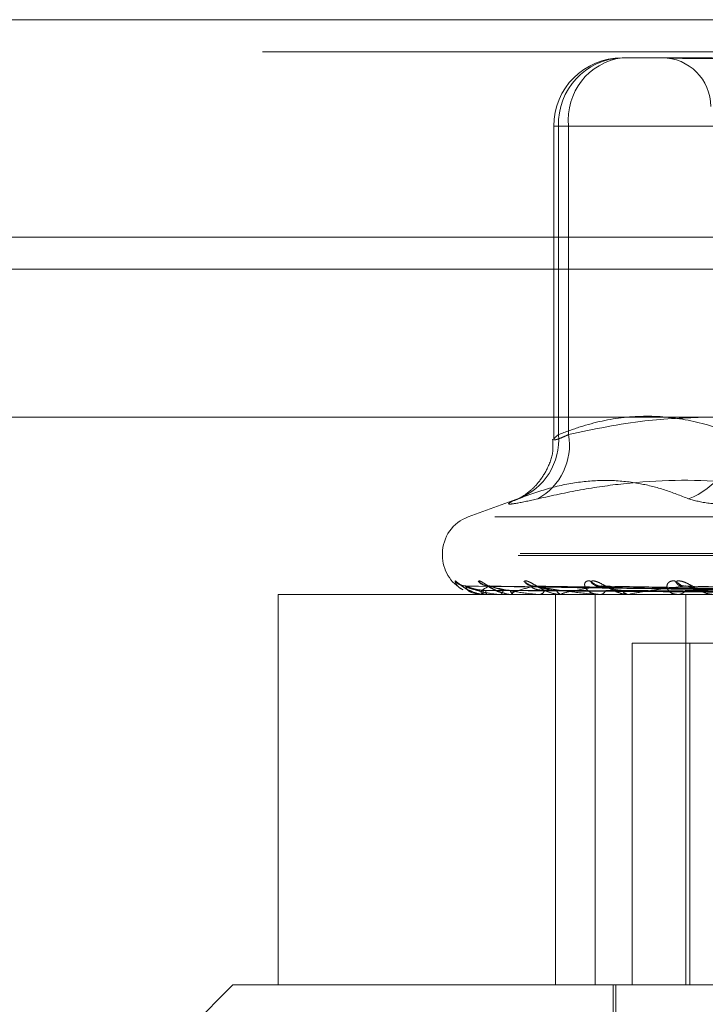
# Model space of a CAD drawing. Units: inches. Extents: x 0 to 23.4, y 0 to 16.5.
# Drawn here: x 7.6 to 7.6, y 12.3 to 12.4 of the extents above; entities that cross this region are included whole.
import ezdxf

# ---------------------------------------------------------------- set-up
doc = ezdxf.new("R2010")
doc.units = ezdxf.units.IN
doc.header["$MEASUREMENT"] = 0
doc.linetypes.add('HIDDEN', pattern=[0.07500000000000001, 0.05, -0.025])

msp = doc.modelspace()

# ---------------------------------------------------------------- linework, layer by layer
at = {"color": 7, "linetype": 'Continuous', "lineweight": 15}
for p, q in [((4.1209349249, 12.4198398795), (8.4758149249, 12.4198398795)), ((8.4758149249, 12.4022998795), (4.1209349249, 12.4022998795)), ((3.9237548095, 12.387771337), (8.6632179553, 12.387771337))]:
    msp.add_line(p, q, dxfattribs=at)
at = {"color": 7, "linetype": 'HIDDEN', "lineweight": 0}
for p, q in [((8.4758149249, 12.4198398795), (4.1209349249, 12.4198398795)), ((8.4758149249, 12.4172398795), (4.1209349249, 12.4172398795)), ((7.6048246123, 12.41676677), (7.6081532749, 12.41676677)), ((7.6081532749, 12.41676677), (7.6104968365, 12.41676677)), ((7.5993128012, 12.411254959), (7.5993128012, 12.385983879)), ((7.6005139576, 12.411254959), (7.5993137249, 12.411254959)), ((7.5996946021, 12.411254959), (7.5996946021, 12.3863640526)), ((7.6139923033, 12.411254959), (7.5996946021, 12.411254959)), ((7.6005139576, 12.3863640526), (7.6005139576, 12.411254959)), ((7.6005139576, 12.411254959), (7.6248780265, 12.411254959)), ((4.1209349249, 12.3996998795), (8.4758149249, 12.3996998795)), ((7.5971368051, 12.3814465026), (7.5924091536, 12.3797257782)), ((7.6945599948, 12.3797257782), (7.59241277, 12.3797257782)), ((7.5903367761, 12.3767661164), (7.5903367761, 12.3766092897)), ((7.6964507966, 12.3766092897), (7.5903654549, 12.3766092897)), ((7.6966073099, 12.3767661164), (7.5905219682, 12.3767661164)), ((7.6199700247, 12.3737422591), (7.5922912946, 12.3741283186)), ((7.6208345771, 12.3737425828), (7.5939633934, 12.3741289087)), ((7.6208131234, 12.3737420944), (7.5942332942, 12.3741280108)), ((7.6223835931, 12.3737447379), (7.5975171145, 12.374129237)), ((7.6224766832, 12.3737419015), (7.5979561255, 12.3741276602)), ((7.6247959389, 12.3737456071), (7.6027331223, 12.3741296298)), ((7.624900714, 12.3737416562), (7.6033254341, 12.3741272235)), ((7.6279974654, 12.3737413203), (7.6101475996, 12.3741266151)), ((7.5994592884, 12.3734596834), (7.5770676566, 12.3734596834)), ((7.5770676566, 12.3734596834), (7.5770676566, 12.3419636204)), ((7.593556539, 12.3734641779), (7.5939154348, 12.3734641779)), ((7.5935620958, 12.3734596834), (7.5935692832, 12.3734596834)), ((7.5939437447, 12.3734596834), (7.5939266744, 12.3734596834)), ((7.5939577414, 12.3734641779), (7.5959338767, 12.3734641779)), ((7.5949848407, 12.3734596834), (7.5950160261, 12.3734596834)), ((7.5959616915, 12.3734641779), (7.5960640429, 12.3734641779)), ((7.5961159937, 12.3734596834), (7.5960752825, 12.3734596834)), ((7.5960752825, 12.3734596834), (7.5961038888, 12.3734596834)), ((7.5961490379, 12.3734641779), (7.5999262117, 12.3734641779)), ((7.5994592884, 12.3419636204), (7.5994592884, 12.3734596834)), ((7.6099775524, 12.3734596834), (7.5994592884, 12.3734596834)), ((7.6000003318, 12.3734596834), (7.5999374513, 12.3734596834)), ((7.6000512295, 12.3734641779), (7.6053623523, 12.3734641779)), ((7.6026537387, 12.3419636204), (7.6026537387, 12.3734596834)), ((7.6054563692, 12.3734596834), (7.6053735919, 12.3734596834)), ((7.6055232806, 12.3734641779), (7.6121759885, 12.3734641779)), ((7.6099775524, 12.3419636204), (7.6099775524, 12.3734596834)), ((7.6145335834, 12.3734596834), (7.6099775524, 12.3734596834)), ((7.6056538367, 12.3419636204), (7.6056538367, 12.3695226755)), ((7.6056538367, 12.3695226755), (7.6226902405, 12.3695226755)), ((7.6102890587, 12.3419636204), (7.6102890587, 12.3695226755)), ((7.5734076422, 12.3419636204), (7.5655336265, 12.3340896047)), ((7.5734076422, 12.3419636204), (7.6074981143, 12.3419636204)), ((7.6041163037, 12.3419636204), (7.6041163037, 12.3262155889)), ((7.604313154, 12.3419636204), (7.604313154, 12.2829085023)), ((7.6099775524, 12.3419636204), (7.6074981143, 12.3419636204)), ((7.6099775524, 12.3419636204), (7.6145335834, 12.3419636204))]:
    msp.add_line(p, q, dxfattribs=at)
at = {"color": 8, "linetype": 'Continuous', "lineweight": 15}
msp.add_line((5.1384978049, 12.3996998795), (7.6508141409, 12.3996998795), dxfattribs=at)
at = {"color": 7, "linetype": 'HIDDEN', "lineweight": 0}
for centre, radius, start, end in [((7.6048246123, 12.411254959), 0.0055118110236219, 90, 180), ((7.6050226166, 12.4114392477), 0.0053312006619199, 92.1284926257, 181.980991854), ((7.6055088655, 12.411790097), 0.0050234925323757, 97.8286321629, 186.1151549892), ((7.6080533115, 12.4128297622), 0.0039370078740157, 0, 90), ((7.5946085431, 12.3859447289), 0.0051033154023417, 291.1333955434, 4.7131304253), ((7.595610651, 12.3855330118), 0.0049732327484064, 299.0313526013, 9.6194083004), ((7.6081991979, 12.3866293459), 0.0057991767154075, 290.1365385127, 357.3779907463), ((7.5934863824, 12.3767661164), 0.0031496062992122, 110, 180), ((7.5934863824, 12.3766092897), 0.0031496062992137, 180, 241.4392913882), ((7.5922396128, 12.3753284543), 0.0011848596937443, 221.2779049848, 269.6368409741), ((7.5940394326, 12.3751939384), 0.0010518154561923, 217.9715220453, 256.9657606031), ((7.5941285777, 12.3753123424), 0.0011687964448547, 220.9191650072, 269.3622439994), ((7.597653844, 12.375048862), 0.0009054616240179, 213.6759241172, 268.7426156078), ((7.597806638, 12.3752388246), 0.0010954522378717, 219.1783024212, 268.7857044353), ((7.6029379787, 12.374890085), 0.0007473577651121, 207.344997548, 267.2017074476), ((7.6031419188, 12.3751187275), 0.0009758813825222, 215.8789397971, 267.7204228159), ((7.6097000474, 12.3747326215), 0.0005924908666436, 198.27918343, 263.7801107438), ((7.6099439498, 12.3749696713), 0.0008283473950862, 210.6980862451, 265.7344938416), ((7.5935635287, 12.3734671374), 7.5905015953e-06, 202.9485873244, 259.1186294515), ((7.592782657, 12.3737488411), 0.0008380888949513, 339.8169690627, 3.0150282401), ((7.5942953932, 12.3737603492), 0.0004757662212074, 176.074151088, 219.19496827), ((7.5939431847, 12.3734854689), 2.57915218317e-05, 271.2441261643, 304.3604318846), ((7.594834039, 12.3738009847), 0.0003867892010237, 298.0672328253, 358.8056827958), ((7.5962138523, 12.3738338606), 0.0003990114461344, 185.8887974623, 249.6787811605), ((7.5961157769, 12.3735849992), 0.0001253159685977, 270.0991069309, 285.3917669588), ((7.5981223557, 12.3739093099), 0.0004589940564195, 281.5955060855, 345.3111325401), ((7.6000128191, 12.3739588435), 0.0005048178499015, 199.1883367625, 261.4137990238), ((7.6000002133, 12.3737514693), 0.0002917859400095, 270.0232768929, 280.0694091412), ((7.6029962751, 12.3740582975), 0.0006009704110828, 275.0754525116, 333.7954568462), ((7.6054174048, 12.3741173924), 0.0006591666409317, 209.4880617726, 266.1889045536), ((7.6054563003, 12.3739610301), 0.000501346651058, 270.0078767162, 277.6777171537), ((7.6093152825, 12.3742266029), 0.0007675250298689, 272.2761521838, 325.5951311769)]:
    msp.add_arc(centre, radius, start, end, dxfattribs=at)
for points, knots in [([(7.615793650774921, 12.41676677003818), (7.615777867514194, 12.41676676555904), (7.615426821456458, 12.41676666593548), (7.614758716417994, 12.41675995936915), (7.61383029265133, 12.41674156636126), (7.612954000638722, 12.41672180291895), (7.612058156786699, 12.41670495735643), (7.611232206334556, 12.41669814697546), (7.610477241492819, 12.41670344884781), (7.609841500088739, 12.41671693739451), (7.609262445111908, 12.41673600167606), (7.6086944481503, 12.41675720055818), (7.608342529882013, 12.41676663928253), (7.60815979294748, 12.41676676553491), (7.608153274933929, 12.41676677003818)], [0, 0, 0, 0, 0.0044167420358286, 0.0982357135521329, 0.1921423741893425, 0.2863092442108313, 0.3805649735115884, 0.4999999541271823, 0.5938191100075763, 0.6877289020555681, 0.7819071526310991, 0.8761736387945163, 0.9955832579642115, 1, 1, 1, 1]), ([(7.610496836470491, 12.41676677003818), (7.610511945019483, 12.41676676555904), (7.61084798436224, 12.41676666593548), (7.61152410826589, 12.41675995936916), (7.612566566730215, 12.41674156636127), (7.613661305229092, 12.41672180291895), (7.614909493228347, 12.41670495735644), (7.61621707073629, 12.41669814697547), (7.617581933753899, 12.41670344884782), (7.618880829513753, 12.41671693739451), (7.620226759192906, 12.41673600167606), (7.62174176594663, 12.41675720055818), (7.622851715246659, 12.41676663928254), (7.623493563003999, 12.41676676553491), (7.623516456965695, 12.41676677003818)], [0, 0, 0, 0, 0.0044167420361923, 0.0982357135524144, 0.1921423741894566, 0.2863092442110443, 0.3805649735120034, 0.499999954127229, 0.5938191100077519, 0.6877289020557418, 0.7819071526310789, 0.8761736387941985, 0.9955832579640285, 1, 1, 1, 1]), ([(7.599694602092878, 12.38636405255811), (7.600278838768265, 12.38658178014408), (7.602034736685753, 12.38723615093402), (7.604996556990135, 12.38786735925554), (7.608586482856356, 12.38788177453442), (7.611592265133985, 12.38725681957358), (7.613391249538971, 12.38658763274135), (7.613992303300852, 12.3863640525581)], [0, 0, 0, 0, 0.1232750349474453, 0.3704977558947905, 0.6204248052910095, 0.8731811692952923, 1, 1, 1, 1]), ([(7.611601119075491, 12.38777133696727), (7.609956236268659, 12.38771444832632), (7.606244615638412, 12.38758608109401), (7.602563634482577, 12.38680113388781), (7.600513957605568, 12.38636405255811)], [0, 0, 0, 0, 0.4431710486320576, 1, 1, 1, 1]), ([(7.599225187780877, 12.38598307857754), (7.599246168048187, 12.38568440318384), (7.599303837762053, 12.38486341628988), (7.598852085767603, 12.38365405162601), (7.598165402894099, 12.38254487423172), (7.597436817453308, 12.381817784828), (7.596876537334574, 12.38141753943524), (7.596570611157994, 12.38124169909577), (7.596420495101395, 12.38116694724023), (7.596405813347436, 12.38116162193003), (7.596522542399327, 12.38121330000731), (7.596727590677549, 12.38129082476777), (7.596789583087852, 12.38131426289073)], [0, 0, 0, 0, 0.0987774148812332, 0.2715153800666508, 0.4163440161631908, 0.535346623753939, 0.621094752867162, 0.6809992414381397, 0.7401050090616422, 0.819550648065591, 0.9454446027978516, 0.9999999999999999, 0.9999999999999999, 0.9999999999999999, 0.9999999999999999]), ([(7.600513957605568, 12.38636405255811), (7.60042970315275, 12.38632525240126), (7.600260606005276, 12.38624738119534), (7.599974232823875, 12.38612390540629), (7.599678222634912, 12.38600856190743), (7.599434862779488, 12.38593778021321), (7.599306923635071, 12.38593587860894), (7.599308727665349, 12.38600754108697), (7.5994290933738, 12.38614572257366), (7.599605283432258, 12.38629060509524), (7.599694602092877, 12.38636405255811)], [0, 0, 0, 0, 0.0740116536067943, 0.1485400365945924, 0.28545929250287, 0.4261722876896652, 0.5675880565962649, 0.7134191418821981, 0.8547192808106917, 1, 1, 1, 1]), ([(7.598024101943214, 12.38118464441204), (7.599178166230832, 12.38143937664256), (7.601488133072244, 12.3819492468571), (7.606578578553502, 12.38266512354498), (7.613307337227061, 12.38284897208904), (7.618724198635547, 12.38174178021485), (7.621449947893489, 12.38118464441204)], [0, 0, 0, 0, 0.1461091005488935, 0.2924509328616741, 0.6439633213265599, 1, 1, 1, 1]), ([(7.610195613799084, 12.38118464441204), (7.609553706205808, 12.38143925779064), (7.608268868548471, 12.38194889011204), (7.606178097461389, 12.38247104232862), (7.603915726427593, 12.38272738097148), (7.601465571673861, 12.38259659740479), (7.598969774439326, 12.382101387631), (7.597289689974196, 12.38149050487024), (7.596448495169994, 12.38118464441204)], [0, 0, 0, 0, 0.1460701271535197, 0.2923729239914587, 0.4678607677315503, 0.6439417425229793, 0.8217266081559971, 1, 1, 1, 1]), ([(7.598024101943214, 12.38118464441204), (7.597393128558676, 12.38104373725255), (7.596130703229383, 12.38076181606289), (7.595508822978283, 12.3807318043189), (7.595819735714866, 12.38093010220539), (7.596327001340608, 12.38113545977208), (7.596448495169994, 12.38118464441204)], [0, 0, 0, 0, 0.3031799493562983, 0.6065898448027772, 0.9057753889710173, 1, 1, 1, 1]), ([(7.610195613799084, 12.38118464441204), (7.610688539262429, 12.38104373725255), (7.611674764047227, 12.38076181606288), (7.614304097577073, 12.3807318043189), (7.616717479298496, 12.38093010220539), (7.61814340905824, 12.38113545977207), (7.618484929670231, 12.38118464441204)], [0, 0, 0, 0, 0.3031799493559371, 0.6065898448021246, 0.9057753889705682, 1, 1, 1, 1]), ([(7.59134916868067, 12.37454678821007), (7.591356287486557, 12.3745555721289), (7.591364323147179, 12.37456548735792), (7.59144440635316, 12.37451029550472), (7.591523171750319, 12.37444488793683), (7.591713399532774, 12.37428831688599), (7.592005384234395, 12.37406750496451), (7.592392934716147, 12.37381689879504), (7.592666411465514, 12.37372803972085), (7.592735510770347, 12.37370558771984)], [0, 0, 0, 0, 0.1783618282818978, 0.2013336425515814, 0.3787961880906811, 0.4207276335912573, 0.652793062394222, 0.9122713061452034, 0.9999999999999999, 0.9999999999999999, 0.9999999999999999, 0.9999999999999999]), ([(7.591984822575262, 12.37385159691655), (7.591917977078128, 12.37388669454044), (7.59166712976458, 12.37401840340706), (7.591448755071035, 12.37425152058728), (7.591382454990884, 12.37444809631399), (7.59134916868067, 12.37454678821007)], [0, 0, 0, 0, 0.1531860202196661, 0.5748525075500722, 0.9999999999999999, 0.9999999999999999, 0.9999999999999999, 0.9999999999999999]), ([(7.592181816614292, 12.37415839696538), (7.592135027989471, 12.37415948063143), (7.592011553285471, 12.37416234041508), (7.591846457676024, 12.37421745155082), (7.591724336987158, 12.37427554984912), (7.59167113743316, 12.37430847339382), (7.591661627819971, 12.37431524854851), (7.591680772926951, 12.3743017550932), (7.591744972973779, 12.37425449351173), (7.591899094866395, 12.3741385799532), (7.592215851493635, 12.37393681030845), (7.592510101710479, 12.37374693375031), (7.592728346112726, 12.37369273911846), (7.592736689876675, 12.37369066718804)], [0, 0, 0, 0, 0.0593431636531083, 0.156606004014603, 0.2270525557330325, 0.2717645923449664, 0.3127581747999343, 0.3602677074862, 0.4322921932006042, 0.5524329426146786, 0.7189124148152087, 0.9892536604123202, 1, 1, 1, 1]), ([(7.592200222938287, 12.37412656619213), (7.592188700440174, 12.37413616035033), (7.592168685663519, 12.37415282556752), (7.592191444228059, 12.37414636120025), (7.592201100697007, 12.37414361836637)], [0, 0, 0, 0, 0.5756995599692131, 1, 1, 1, 1]), ([(7.593619585781352, 12.37379292275596), (7.593329771272223, 12.37381232817918), (7.592935178799447, 12.37383874933374), (7.592495291220333, 12.37397644179318), (7.592302895670417, 12.37406134690482), (7.59220844175717, 12.37411734054711), (7.592201008936549, 12.37412568390709), (7.592200222938288, 12.37412656619213)], [0, 0, 0, 0, 0.5016785749571276, 0.6830527223316166, 0.8659861795403473, 0.9858284445096367, 1, 1, 1, 1]), ([(7.592201100697082, 12.37414361836637), (7.592488280256367, 12.37402075272233), (7.592970105050855, 12.37381461091392), (7.593870650130548, 12.37359119285233), (7.59455155436881, 12.37349036286338), (7.59477724260476, 12.37347071754431), (7.594882559625965, 12.37346504944045), (7.594936180745797, 12.37346444541624), (7.594959931212267, 12.37346417787508)], [0, 0, 0, 0, 0.5273188798746707, 0.884726306975517, 0.9590362595959518, 0.9800473728108575, 0.9911623590753691, 1, 1, 1, 1]), ([(7.619952031499225, 12.37374485502519), (7.619183308771246, 12.37375558252739), (7.615276594130489, 12.37381010061091), (7.60602767889453, 12.37394144277201), (7.59754441288376, 12.37406548715402), (7.592201100697082, 12.37414361836637)], [0, 0, 0, 0, 0.0831349246912348, 0.4224987965464554, 1, 1, 1, 1]), ([(7.592291242541292, 12.37412637894065), (7.59226828702298, 12.37413606782509), (7.592228561601226, 12.37415283481834), (7.592231051642528, 12.37414635415042), (7.592232102801971, 12.37414361836637)], [0, 0, 0, 0, 0.5778546154734638, 1, 1, 1, 1]), ([(7.619949545586923, 12.37374419387916), (7.619166605692059, 12.37375514129913), (7.615251900776387, 12.37380987847506), (7.606010669324782, 12.37394144151069), (7.597556860769236, 12.37406548666658), (7.592232102802043, 12.37414361836637)], [0, 0, 0, 0, 0.0846963374235195, 0.4234822757478288, 1, 1, 1, 1]), ([(7.592232102802043, 12.37414361836637), (7.592253729338993, 12.37402075272233), (7.592290013960875, 12.37381461091392), (7.592718698970893, 12.37359119285233), (7.593194644517609, 12.37349036286338), (7.593383108869251, 12.37347071754431), (7.593478856907166, 12.37346504944045), (7.593532693213587, 12.37346444541624), (7.593556538992911, 12.37346417787508)], [0, 0, 0, 0, 0.5273188798744375, 0.8847263069758866, 0.9590362595957262, 0.9800473728109205, 0.9911623590749763, 1, 1, 1, 1]), ([(7.593820743355664, 12.37379292275596), (7.593529547649142, 12.37381232402593), (7.593133074628368, 12.37383873952568), (7.592661146827145, 12.37397645409944), (7.592437554470676, 12.37406130580643), (7.592315087383299, 12.37411723564971), (7.592293398809318, 12.37412555212091), (7.592291242541292, 12.37412637894065)], [0, 0, 0, 0, 0.502151387704921, 0.6836964732354176, 0.8668023381876258, 0.9867575498769285, 1, 1, 1, 1]), ([(7.593245394825114, 12.37454678821007), (7.593280720163167, 12.37455557165114), (7.593320595169234, 12.37456548634086), (7.593455895804425, 12.374510296909), (7.593567109783732, 12.37444485252617), (7.593807414037445, 12.37428838901569), (7.594142415285735, 12.37406547296036), (7.594630534771269, 12.37378204658521), (7.594982975146919, 12.3736723145551), (7.595129612063485, 12.37362665926798)], [0, 0, 0, 0, 0.1625680176521358, 0.1835056944132112, 0.3452540601604324, 0.3834725065486195, 0.5949887098154799, 0.8314903431335825, 1, 1, 1, 1]), ([(7.594115568113168, 12.37414361836637), (7.593870859988382, 12.37402075272233), (7.593460293016874, 12.37381461091392), (7.593401624164081, 12.37359119285233), (7.593655409107078, 12.37349036286338), (7.593799837981723, 12.37347071754431), (7.593882556452781, 12.37346504944045), (7.593934662161409, 12.37346444541624), (7.593957741404991, 12.37346417787508)], [0, 0, 0, 0, 0.5273188798737, 0.8847263069753587, 0.9590362595961226, 0.9800473728110165, 0.9911623590752432, 1, 1, 1, 1]), ([(7.594139152916224, 12.37415023050358), (7.594133547757859, 12.37414956758726), (7.594053084913401, 12.3741400513294), (7.593950259310067, 12.37416910215135), (7.593861232507805, 12.37419537953566), (7.593853829349992, 12.37420058774751), (7.593893970545404, 12.37418101916731), (7.593988011276521, 12.37412996821029), (7.59418023954838, 12.37401924136756), (7.5945298199046, 12.37383811081598), (7.59486379762516, 12.37366242178086), (7.595094944097751, 12.37362167151855), (7.595120198832935, 12.37361721920279)], [0, 0, 0, 0, 0.0084646270690948, 0.1215109238350489, 0.1917264300028316, 0.2561714082033997, 0.3172082057124695, 0.4011460565411603, 0.5121449810654126, 0.6883669496059113, 0.9659514156801925, 1, 1, 1, 1]), ([(7.620898044633972, 12.37374419387916), (7.620140345441721, 12.37375514129913), (7.61635184421454, 12.37380987847506), (7.607398545999798, 12.37394144151069), (7.599192428401925, 12.37406548666658), (7.594023682295138, 12.37414361836637)], [0, 0, 0, 0, 0.08469633742348, 0.4234822757479136, 1, 1, 1, 1]), ([(7.594023682295136, 12.37414361836637), (7.594566035459248, 12.37402075272233), (7.595475986022892, 12.37381461091392), (7.596815843126697, 12.37359119285233), (7.597677096403296, 12.37349036286339), (7.597931851562665, 12.37347071754432), (7.598042931135617, 12.37346504944045), (7.598094399061879, 12.37346444541624), (7.598117195811758, 12.37346417787508)], [0, 0, 0, 0, 0.5273188798739943, 0.8847263069755913, 0.9590362595955387, 0.9800473728112938, 0.9911623590750028, 1, 1, 1, 1]), ([(7.594233206940125, 12.37412618304895), (7.594199443310174, 12.37413597110675), (7.594141238765754, 12.37415284457225), (7.594123159748965, 12.37414634685153), (7.594115568113168, 12.37414361836637)], [0, 0, 0, 0, 0.5800858041131894, 1, 1, 1, 1]), ([(7.620750419872383, 12.37374419387916), (7.619997333986169, 12.37375514129913), (7.616231899321223, 12.37380987847506), (7.607348128448661, 12.37394144151068), (7.599229320763453, 12.37406548666658), (7.594115568113168, 12.37414361836637)], [0, 0, 0, 0, 0.0846963374234653, 0.4234822757477588, 0.9999999999999999, 0.9999999999999999, 0.9999999999999999, 0.9999999999999999]), ([(7.595816946527369, 12.37379292275595), (7.595679591092629, 12.3737984315291), (7.595400598820013, 12.37380962078524), (7.595011480451168, 12.37388042295546), (7.594717204590636, 12.37396091774813), (7.594522949494332, 12.37402530748099), (7.594376926595912, 12.37407660835633), (7.594271364187116, 12.37411713797201), (7.594236444152886, 12.37412541567602), (7.594233206940125, 12.37412618304895)], [0, 0, 0, 0, 0.2477785010450969, 0.5032803197246347, 0.684499450661582, 0.7748690080793526, 0.8680256661657784, 0.9877655046204539, 1, 1, 1, 1]), ([(7.597783423286802, 12.37414361836637), (7.597281224889486, 12.37402075272233), (7.596438645284654, 12.37381461091392), (7.595894743014243, 12.37359119285233), (7.595917194904465, 12.37349036286338), (7.596012368266278, 12.37347071754431), (7.596079067509413, 12.37346504944045), (7.596127559384182, 12.37346444541624), (7.596149037948028, 12.37346417787508)], [0, 0, 0, 0, 0.527318879874275, 0.8847263069754048, 0.9590362595958793, 0.9800473728105155, 0.9911623590749902, 1, 1, 1, 1]), ([(7.596957461161901, 12.37454678821007), (7.597019716610603, 12.37455557090759), (7.597089990146015, 12.37456548475799), (7.597275616429397, 12.37451029909451), (7.597415284720526, 12.37444479741622), (7.597696906341209, 12.37428850127182), (7.598064261901291, 12.37406231053438), (7.598637829498076, 12.37375345262953), (7.599285298700704, 12.37350960470712), (7.599717268396647, 12.37347653808568), (7.599937451250681, 12.37345968342401)], [0, 0, 0, 0, 0.1194461009612898, 0.1348299623656646, 0.253673827869087, 0.2817546550348359, 0.4371652095507773, 0.6109336935288923, 0.8016857882124989, 1, 1, 1, 1]), ([(7.59856634846575, 12.37379292275596), (7.598310288405495, 12.37381233697769), (7.597961653781714, 12.37383877011171), (7.597631828157986, 12.37397641572288), (7.597521264686134, 12.37406143397006), (7.597492559537812, 12.37411756946859), (7.597514577541288, 12.3741259713677), (7.597517201709967, 12.37412697273009)], [0, 0, 0, 0, 0.5006551193637045, 0.6816592521656207, 0.8642195137097496, 0.983817292980263, 0.9999999999999999, 0.9999999999999999, 0.9999999999999999, 0.9999999999999999]), ([(7.597517201709968, 12.37412697273009), (7.597528745614174, 12.3741363614806), (7.597548964586172, 12.37415280573381), (7.597608451528944, 12.37414637675654), (7.597633974748495, 12.37414361836637)], [0, 0, 0, 0, 0.5709441709219076, 1, 1, 1, 1]), ([(7.622613136739632, 12.37374419387916), (7.621909619993887, 12.37375514129913), (7.618392031375806, 12.37380987847506), (7.61007372031958, 12.37394144151069), (7.602441342353155, 12.37406548666658), (7.597633974748561, 12.37414361836637)], [0, 0, 0, 0, 0.0846963374236578, 0.4234822757477207, 1, 1, 1, 1]), ([(7.597633974748561, 12.37414361836637), (7.598411899461062, 12.37402075272233), (7.599717087809637, 12.37381461091392), (7.601447831010882, 12.37359119285233), (7.6024583053884, 12.37349036286338), (7.602732919955983, 12.37347071754432), (7.602845747375498, 12.37346504944045), (7.602893201923236, 12.37346444541624), (7.602914221022585, 12.37346417787508)], [0, 0, 0, 0, 0.5273188798744058, 0.8847263069758614, 0.9590362595965732, 0.9800473728111836, 0.9911623590753385, 1, 1, 1, 1]), ([(7.597956011835917, 12.37412596167831), (7.59791242807612, 12.37413586190092), (7.597837616314197, 12.37415285568713), (7.597799382771338, 12.37414633869562), (7.597783423286802, 12.37414361836637)], [0, 0, 0, 0, 0.5825789779134851, 1, 1, 1, 1]), ([(7.622373031081344, 12.37374419387916), (7.621677017689851, 12.37375514129913), (7.618196945895166, 12.37380987847506), (7.609991718227419, 12.37394144151068), (7.602501346275643, 12.37406548666658), (7.597783423286802, 12.37414361836637)], [0, 0, 0, 0, 0.0846963374235017, 0.4234822757478059, 1, 1, 1, 1]), ([(7.599536047312794, 12.37379292275595), (7.599408661755653, 12.37379843138389), (7.599149920001805, 12.37380962034505), (7.598776842710876, 12.37388042455869), (7.598484058497808, 12.3739609144897), (7.598282827081873, 12.37402531321477), (7.598124669545871, 12.37407658295817), (7.598006648573337, 12.37411701393757), (7.597959978449001, 12.37412526075982), (7.597956011835917, 12.37412596167831)], [0, 0, 0, 0, 0.2480543839717693, 0.5038406849166153, 0.6852615898688148, 0.7757317670656093, 0.8689921481600348, 0.9888653080144917, 1, 1, 1, 1]), ([(7.603103102480448, 12.37414361836637), (7.602361564569164, 12.37402075272233), (7.601117425353271, 12.37381461091392), (7.600107947710363, 12.37359119285233), (7.599898255078038, 12.37349036286338), (7.599940733113728, 12.37347071754431), (7.599989002444518, 12.37346504944045), (7.600032127862725, 12.37346444541624), (7.600051229455575, 12.37346417787508)], [0, 0, 0, 0, 0.5273188798739229, 0.884726306975626, 0.9590362595964579, 0.9800473728107606, 0.9911623590749186, 1, 1, 1, 1]), ([(7.602274133107393, 12.37454678821007), (7.602175962762119, 12.37455557090759), (7.602065148730917, 12.374565484758), (7.601916498297897, 12.37451029909452), (7.60184983362115, 12.37444479741623), (7.601792844178638, 12.37428850127181), (7.601818906941042, 12.37406231053439), (7.60205776063674, 12.37375345262953), (7.602478092583552, 12.37350960470713), (7.602856539968572, 12.37347653808569), (7.603049441521892, 12.37345968342401)], [0, 0, 0, 0, 0.1194461009585716, 0.1348299623646985, 0.2536738278685348, 0.2817546550313544, 0.4371652095490939, 0.6109336935280676, 0.8016857882136297, 1, 1, 1, 1]), ([(7.602351203941929, 12.37454678821007), (7.602438139566061, 12.37455557090759), (7.602536271918947, 12.37456548475799), (7.602765514129034, 12.37451029909451), (7.602928599458969, 12.37444479741623), (7.603241328643119, 12.3742885012718), (7.603628373046297, 12.37406231053438), (7.604191453796819, 12.37375345262953), (7.604795730823218, 12.37350960470712), (7.605178491665974, 12.37347653808568), (7.605373591867589, 12.37345968342401)], [0, 0, 0, 0, 0.1194461009597252, 0.134829962364895, 0.253673827870216, 0.2817546550329483, 0.4371652095502321, 0.6109336935290502, 0.801685788213833, 0.9999999999999999, 0.9999999999999999, 0.9999999999999999, 0.9999999999999999]), ([(7.602733262717098, 12.37412723107248), (7.602755529520669, 12.37413648947521), (7.602794740857101, 12.37415279331259), (7.602869281270314, 12.37414638682459), (7.602901492681506, 12.37414361836637)], [0, 0, 0, 0, 0.5678664793633972, 0.9999999999999999, 0.9999999999999999, 0.9999999999999999, 0.9999999999999999]), ([(7.625082642327948, 12.37374419387916), (7.624458734956897, 12.37375514129913), (7.621339193765555, 12.37380987847506), (7.613956515302563, 12.37394144151069), (7.607173730993261, 12.37406548666658), (7.602901492681567, 12.37414361836637)], [0, 0, 0, 0, 0.0846963374235652, 0.4234822757477935, 1, 1, 1, 1]), ([(7.603325305696239, 12.37412568859873), (7.603273178467306, 12.37413572731865), (7.603184165523286, 12.37415286953073), (7.603126852283016, 12.37414632876706), (7.603103102480395, 12.37414361836637)], [0, 0, 0, 0, 0.5856140307265078, 1, 1, 1, 1]), ([(7.622853420047319, 12.37377824295026), (7.62042359535805, 12.37382218121037), (7.613822434360362, 12.37394154929905), (7.60725385202367, 12.37406537299639), (7.603103102480448, 12.37414361836637)], [0, 0, 0, 0, 0.36809050561256, 1, 1, 1, 1]), ([(7.60484362771952, 12.37379292275595), (7.604609737800935, 12.37381230813524), (7.604291288591439, 12.37383870199926), (7.60382715169819, 12.37397650118416), (7.603561376140763, 12.37406114856072), (7.603385984114468, 12.3741168520508), (7.603329554708685, 12.37412506981856), (7.603325305696239, 12.37412568859873)], [0, 0, 0, 0, 0.5039022374780987, 0.6860803157272147, 0.8698246153602183, 0.9901980745341644, 1, 1, 1, 1]), ([(7.609882338627776, 12.37414361836636), (7.608928262314681, 12.37402075272233), (7.607327529920537, 12.37381461091392), (7.605888962057382, 12.37359119285233), (7.605454703740539, 12.37349036286338), (7.60544295118325, 12.37347071754431), (7.605471046022304, 12.37346504944045), (7.605507246318973, 12.37346444541624), (7.605523280559491, 12.37346417787508)], [0, 0, 0, 0, 0.5273188798741537, 0.8847263069761453, 0.9590362595961743, 0.9800473728106764, 0.9911623590750765, 1, 1, 1, 1]), ([(7.609137453892107, 12.37454678821007), (7.609019620527753, 12.37455557090759), (7.608886611011714, 12.374565484758), (7.60868917928493, 12.37451029909452), (7.608588899278942, 12.37444479741622), (7.608469422125308, 12.37428850127182), (7.608420837199662, 12.37406231053439), (7.608556685986681, 12.37375345262953), (7.608871042888834, 12.37350960470712), (7.609185487351803, 12.37347653808569), (7.609345765445248, 12.37345968342401)], [0, 0, 0, 0, 0.1194461009607217, 0.1348299623656537, 0.253673827869609, 0.2817546550339858, 0.4371652095509063, 0.6109336935287578, 0.8016857882125354, 1, 1, 1, 1]), ([(7.609231679247864, 12.37454678821006), (7.609340152967453, 12.37455557090759), (7.609462597378885, 12.374565484758), (7.609727170104962, 12.37451029909451), (7.609907778144946, 12.37444479741622), (7.610240312045037, 12.37428850127181), (7.610633056498152, 12.37406231053438), (7.61116529919699, 12.37375345262953), (7.611704543901004, 12.37350960470712), (7.612024261916445, 12.37347653808568), (7.612187228036031, 12.373459683424)], [0, 0, 0, 0, 0.1194461009612241, 0.1348299623658073, 0.2536738278697703, 0.2817546550336119, 0.437165209550251, 0.6109336935286978, 0.8016857882126481, 1, 1, 1, 1]), ([(7.628217307032712, 12.37374419387916), (7.627695558674319, 12.37375514129913), (7.625086813256258, 12.37380987847506), (7.618906596621545, 12.37394144151069), (7.61321855346667, 12.37406548666658), (7.609635854271667, 12.37414361836637)], [0, 0, 0, 0, 0.0846963374234151, 0.4234822757478064, 1, 1, 1, 1]), ([(7.610147472712136, 12.37412531284046), (7.610088240487689, 12.37413554236674), (7.609987799022074, 12.37415288881325), (7.609913019327623, 12.37414631533901), (7.609882338627732, 12.37414361836637)], [0, 0, 0, 0, 0.5897188385752864, 1, 1, 1, 1]), ([(7.627821302566691, 12.37374419387916), (7.627311929434332, 12.37375514129913), (7.624765060232451, 12.37380987847505), (7.618771351184374, 12.37394144151068), (7.613317517487139, 12.37406548666658), (7.609882338627776, 12.37414361836636)], [0, 0, 0, 0, 0.084696337423535, 0.4234822757478908, 1, 1, 1, 1]), ([(7.611547857962892, 12.37379292275595), (7.611351247226688, 12.37381229908207), (7.611083554912709, 12.37383868061989), (7.610656348276046, 12.37397652800904), (7.610395320893776, 12.37406105897545), (7.61021505307354, 12.37411664543646), (7.610151395129803, 12.37412480977747), (7.610147472712136, 12.37412531284046)], [0, 0, 0, 0, 0.5048603793371291, 0.6873848589897117, 0.8714785381106496, 0.9920808806705264, 1, 1, 1, 1]), ([(7.592736689876675, 12.37369066718804), (7.593011548794196, 12.37359247083056), (7.593399209635738, 12.37345397475076), (7.593805062093002, 12.3734825343737), (7.593923157430837, 12.37349084468021)], [0, 0, 0, 0, 0.709019039501493, 1, 1, 1, 1]), ([(7.619935828080295, 12.37360421912011), (7.619150505572517, 12.37360969419762), (7.615223892163674, 12.37363706959126), (7.606452292528985, 12.37369930786445), (7.598464948964859, 12.37375757571982), (7.593619585781347, 12.37379292275591)], [0, 0, 0, 0, 0.0895371415801327, 0.4476858070867697, 1, 1, 1, 1]), ([(7.62001294718435, 12.3736042191201), (7.619231044365216, 12.37360969419762), (7.615321529403387, 12.37363706959126), (7.606589945293496, 12.37369930786445), (7.59864212844372, 12.37375757571982), (7.59382074335567, 12.37379292275591)], [0, 0, 0, 0, 0.0895371415803109, 0.4476858070867523, 1, 1, 1, 1]), ([(7.595120198832935, 12.37361721920279), (7.595395182314268, 12.37353518873374), (7.595714341637591, 12.3734399801457), (7.596028641269683, 12.37346817778014), (7.596072144466584, 12.37347208070308)], [0, 0, 0, 0, 0.8615868666146329, 1, 1, 1, 1]), ([(7.6207098873695, 12.37360421912011), (7.619949528774645, 12.37360969419762), (7.616147734958071, 12.37363706959126), (7.607653148263561, 12.37369930786445), (7.599914961392315, 12.37375757571982), (7.595220744163267, 12.37379292275591)], [0, 0, 0, 0, 0.0895371415801273, 0.4476858070867983, 1, 1, 1, 1]), ([(7.620938457396304, 12.37360421912011), (7.620188234270929, 12.37360969419762), (7.616437117812984, 12.37363706959126), (7.608061131427541, 12.37369930786444), (7.600440096100896, 12.37375757571982), (7.595816946527386, 12.37379292275591)], [0, 0, 0, 0, 0.0895371415801426, 0.4476858070866084, 1, 1, 1, 1]), ([(7.622307148532462, 12.37360421912011), (7.621599235191243, 12.37360969419762), (7.618059667700946, 12.37363706959126), (7.610149110442185, 12.37369930786445), (7.602939758498994, 12.37375757571983), (7.598566348465726, 12.37379292275591)], [0, 0, 0, 0, 0.0895371415801955, 0.4476858070867304, 1, 1, 1, 1]), ([(7.622678908365717, 12.3736042191201), (7.621987479952537, 12.37360969419762), (7.618530337120696, 12.37363706959126), (7.610812678431095, 12.37369930786444), (7.603793868700704, 12.37375757571982), (7.599536047312822, 12.37379292275591)], [0, 0, 0, 0, 0.0895371415802968, 0.4476858070868431, 0.9999999999999999, 0.9999999999999999, 0.9999999999999999, 0.9999999999999999]), ([(7.624669882389123, 12.3736042191201), (7.624040000134142, 12.37360969419762), (7.620890588161478, 12.37363706959126), (7.613849968488552, 12.37369930786445), (7.607430016236429, 12.37375757571982), (7.603535479832355, 12.37379292275591)], [0, 0, 0, 0, 0.0895371415802268, 0.4476858070865889, 1, 1, 1, 1]), ([(7.625171395659842, 12.3736042191201), (7.624563751983208, 12.37360969419762), (7.621525532926917, 12.37363706959126), (7.614745138226366, 12.37369930786444), (7.608582232163213, 12.37375757571982), (7.604843627719558, 12.37379292275591)], [0, 0, 0, 0, 0.0895371415801346, 0.4476858070865452, 1, 1, 1, 1]), ([(7.627712693581864, 12.3736042191201), (7.627183607998958, 12.37360969419762), (7.624538179498324, 12.37363706959126), (7.618621963750372, 12.37369930786445), (7.613223444990728, 12.37375757571982), (7.609948540908607, 12.37379292275591)], [0, 0, 0, 0, 0.0895371415800531, 0.4476858070865902, 1, 1, 1, 1])]:
    msp.add_open_spline(points, degree=3, knots=knots, dxfattribs=at)

doc.saveas('drawing.dxf')
